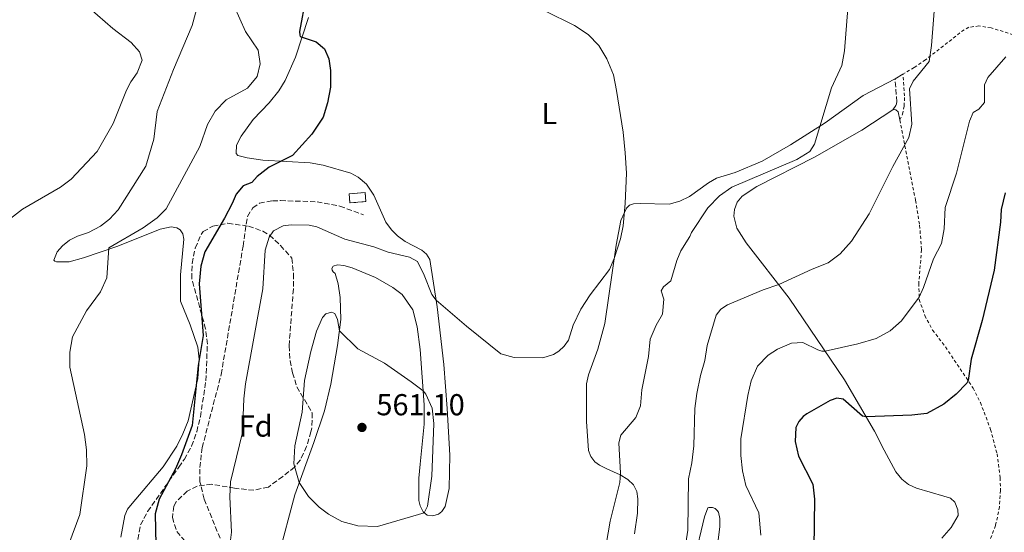
# Model space of a CAD drawing. Units: metres. Extents: x 641890 to 645358, y 4713689 to 4716073.
# Drawn here: x 643952 to 644277, y 4715543 to 4715712 of the extents above; entities that cross this region are included whole.
import ezdxf
from ezdxf.enums import TextEntityAlignment as Align

# ---------------------------------------------------------------- set-up
doc = ezdxf.new("R2010")
doc.units = ezdxf.units.M
doc.header["$MEASUREMENT"] = 0
doc.linetypes.add('DGN Style 2', pattern=[1.7399219301090239, 1.043953158065414, -0.6959687720436097])
doc.linetypes.add('DGN Style 3', pattern=[2.435890702152634, 1.739921930109024, -0.6959687720436097])
for name, color, linetype, lineweight in [('Acequia sin especificar', 4, 'Continuous', 0), ('Camino', 7, 'DGN Style 3', 0), ('construcción   en ruinas', 1, 'Continuous', 0), ('contrucción  en ruinas', 1, 'DGN Style 3', 13), ('Cota de punto acotado terreno', 7, 'Continuous', 0), ('Curva de nivel directora', 30, 'Continuous', 30), ('Curva de nivel intermedia', 30, 'Continuous', 0), ('Etiqueta de uso rústico', 92, 'Continuous', 0), ('Etiqueta de zona arbolada', 92, 'Continuous', 0), ('Línea de cambio de uso (parcela vista)', 92, 'Continuous', 0), ('Punto acotado terreno (símbolo)', 7, 'Continuous', 0), ('Senda', 7, 'DGN Style 3', 0), ('Tela metálica o alambrada', 7, 'DGN Style 2', 0), ('Zona arbolada', 92, 'DGN Style 3', 0)]:
    doc.layers.add(name, color=color, linetype=linetype, lineweight=lineweight)
doc.styles.add('Style-Arial', font='arial.ttf')

# ---------------------------------------------------------------- blocks, each defined once
blk = doc.blocks.new('5PATER')
at = {"layer": 'Acequia sin especificar', "linetype": 'Continuous', "lineweight": 0}
h = blk.add_hatch(color=51, dxfattribs=at)
edge = h.paths.add_edge_path()
edge.add_ellipse((0, 0), major_axis=(-0.1095731443231308, -0.1110710700762829), ratio=0.9994222409660317, start_angle=0, end_angle=360)

msp = doc.modelspace()

# ---------------------------------------------------------------- linework, layer by layer
at = {"layer": 'Camino', "color": 7, "linetype": 'DGN Style 3', "lineweight": 0}
msp.add_polyline3d([(644239.7700000001, 4715682.560000001, 563.6399999999995), (644240.9499999981, 4715684.08, 563.5899999999965), (644241.1200000001, 4715685.170000001, 563.550000000003), (644240.5500000003, 4715692.84, 562.9400000000024)], dxfattribs=at)
at = {"layer": 'construcción   en ruinas', "color": 1, "linetype": 'Continuous', "lineweight": 0, "elevation": 554.6100000000007, "flags": 128}
msp.add_lwpolyline([(644065.8499999996, 4715652.25), (644060.5599999997, 4715651.800000001), (644060.2999999998, 4715654.76), (644065.5899999999, 4715655.220000001), (644065.8499999996, 4715652.25)], close=True, dxfattribs=at)
at = {"layer": 'contrucción  en ruinas', "color": 1, "linetype": 'DGN Style 3', "lineweight": 13, "elevation": 554.6100000000007, "flags": 128}
msp.add_lwpolyline([(644060.5599999997, 4715651.800000001), (644060.2999999998, 4715654.76), (644065.5899999999, 4715655.220000001), (644065.8499999996, 4715652.25), (644060.5599999997, 4715651.800000001)], dxfattribs=at)
at = {"layer": 'Curva de nivel directora', "color": 30, "linetype": 'Continuous', "lineweight": 30, "flags": 128}
for points, elevation in [([(644045.9699999989, 4715719.77), (644043.9699999982, 4715708.420000001), (644044.0099999985, 4715707.25), (644044.1399999983, 4715706.78), (644049.3799999997, 4715704.970000003), (644052.1899999992, 4715702.710000004), (644053.6199999999, 4715699.359999999), (644054.1299999994, 4715695.490000002), (644054.1099999994, 4715690.03), (644053.1999999996, 4715684.890000002), (644051.7600000001, 4715680.100000001), (644048.0499999997, 4715674.520000001), (644041.6100000001, 4715667.5), (644033.8600000008, 4715663.59), (644029.909999999, 4715660.52)], 550.0000000000001), ([(644029.909999999, 4715660.52), (644028.1699999999, 4715658.520000001), (644025.3600000005, 4715657.420000001), (644023, 4715654.700000001), (644021.7300000006, 4715651.550000002), (644019.1699999989, 4715646.710000004), (644012.6299999988, 4715635.65), (644011.2999999989, 4715630.830000001), (644010.8200000006, 4715624.980000002), (644012.1199999992, 4715607.95), (644010.4599999984, 4715598.050000003), (644008.5400000006, 4715578.190000001), (644005.0199999979, 4715568.480000001), (644002.9699999985, 4715563.920000001), (643997.5799999993, 4715553.830000003), (643996.3099999997, 4715549.02), (643996.4900000007, 4715538.76)], 550.0000000000001), ([(644276.8399999985, 4715655.080000001), (644275.5699999988, 4715649.58), (644275.3399999986, 4715645.390000002), (644273.3099999991, 4715629.52), (644269.2599999988, 4715612.970000003), (644265.62, 4715600.130000001), (644264.6499999999, 4715593.039999999), (644264.1899999996, 4715592.189999999), (644260.7599999985, 4715588.550000001), (644256.5999999989, 4715585.210000002), (644250.9900000007, 4715582.230000002), (644246.0800000001, 4715581.590000001), (644230.9700000002, 4715581.09), (644229.7400000008, 4715581.310000001), (644223.3999999998, 4715586.960000002), (644221.3200000009, 4715587.210000002), (644219.0700000002, 4715586.449999999), (644211.4699999982, 4715582.12), (644210.23, 4715581.230000001), (644208.7699999983, 4715579.560000001), (644207.76, 4715577.600000001), (644207.5299999998, 4715572.980000001), (644208.6799999988, 4715568.119999999), (644213.4299999987, 4715558.87), (644213.9999999985, 4715553.900000001), (644213.5699999994, 4715529.500000002)], 575.0000000000001)]:
    msp.add_lwpolyline(points, dxfattribs=dict(at, elevation=elevation))
at = {"layer": 'Curva de nivel intermedia', "color": 30, "linetype": 'Continuous', "lineweight": 0, "flags": 128}
for points, elevation in [([(643947.9900000019, 4715738.63), (643951.6200000017, 4715731.619999998), (643955.3500000001, 4715727.53), (643959.6100000005, 4715724.249999999), (643965.7500000005, 4715721.59), (643974.7500000015, 4715715.989999999), (643982.3300000009, 4715709.470000001), (643988.3300000001, 4715704.829999999), (643991.1300000009, 4715701.760000001), (643992.0400000005, 4715698.970000001), (643990.3100000005, 4715694.8), (643988.2400000007, 4715691.789999999), (643986.8400000016, 4715689.08), (643982.4300000014, 4715678.019999999), (643977.140000001, 4715668.77), (643968.5599999999, 4715659.67), (643965.0500000007, 4715656.930000001), (643952.48, 4715649.71), (643948.5100000004, 4715646.67)], 540.0000000000001), ([(644254.8399999997, 4715733.599999999), (644252.570000001, 4715703.77), (644251.7800000019, 4715698.539999999), (644246.4900000013, 4715692.06), (644245.3500000014, 4715689.449999999), (644246.1100000013, 4715677.810000001), (644245.0899999999, 4715673.420000001), (644239.8300000004, 4715663.800000001), (644231.9800000006, 4715648.179999999), (644226.130000001, 4715639.180000001), (644222.4299999997, 4715634.96), (644218.4300000009, 4715631.940000001), (644213.2000000007, 4715629.899999999), (644202.160000001, 4715624.79), (644197.0300000012, 4715623.09), (644185.1900000015, 4715618.070000002), (644183.0000000009, 4715616.689999999), (644181.4499999997, 4715614.720000001), (644178.4900000005, 4715604.600000001), (644177.7599999995, 4715599.65), (644176.280000002, 4715594.689999999), (644175.0500000004, 4715588.83), (644174.4500000014, 4715583.859999999), (644174.1500000019, 4715571.51), (644173.4299999999, 4715565.83), (644172.3500000003, 4715560.539999999), (644172.1700000016, 4715543.659999999), (644171.2000000015, 4715537.859999999)], 565.0000000000001), ([(644225.2700000005, 4715720.34), (644223.8400000001, 4715702.09), (644222.9300000003, 4715697.179999999), (644219.610000001, 4715689.769999999), (644213.9300000013, 4715671.189999999), (644212.4100000015, 4715668.789999999), (644208.14, 4715666.140000001), (644186.6700000011, 4715657.019999999), (644182.5700000018, 4715654.150000001), (644178.7400000007, 4715650.17)], 560), ([(644022.400000001, 4715716.850000001), (644026.1000000002, 4715708.48), (644030.2400000021, 4715702.279999999), (644030.9700000007, 4715697.719999999), (644029.9699999993, 4715693.57), (644026.7800000019, 4715689.730000001), (644019.7400000012, 4715685.83), (644016.0900000011, 4715682.07), (644013.61, 4715677.739999999), (644010.9800000014, 4715670.41), (643999.8900000005, 4715649.789999999)], 545), ([(644124.9199999998, 4715715.220000001), (644134.7600000014, 4715710.369999998), (644139.2500000017, 4715707.42), (644142.7300000021, 4715703.83), (644145.3400000005, 4715699.4), (644147.6100000015, 4715694.069999999), (644148.5800000015, 4715688.91), (644150.7600000007, 4715675.109999998), (644151.4300000013, 4715668.289999999), (644151.8800000006, 4715661.59), (644151.4700000016, 4715651.599999999), (644150.7800000008, 4715644.220000001), (644149.9500000017, 4715639.949999998), (644147.8500000006, 4715633.429999999), (644146.3000000016, 4715629.74), (644139.9, 4715621.390000001), (644136.8400000001, 4715616.67), (644134.3299999998, 4715611.37)], 555.0000000000001), ([(644277.110000001, 4715700.09), (644271.140000001, 4715693.199999999), (644270.0900000003, 4715690.759999999), (644270.0600000012, 4715685.01), (644268.1900000004, 4715682.730000001), (644266.2999999995, 4715681.619999999), (644265.1600000019, 4715678.749999999), (644260.7899999998, 4715661.640000002), (644257.0599999992, 4715650.289999999), (644256.7100000007, 4715643.230000001), (644255.85, 4715638.310000001), (644253.1800000012, 4715633.310000001), (644249.9600000003, 4715623.779999999), (644248.5200000008, 4715620.599999999), (644242.7000000004, 4715612.779999998), (644238.9100000019, 4715609.529999998), (644234.2900000017, 4715606.970000001), (644228.2900000003, 4715605.17), (644217.480000001, 4715602.810000001), (644216.3299999997, 4715602.810000001), (644215.0500000013, 4715603.199999998), (644210.1200000005, 4715605.690000001), (644206.3099999995, 4715605.449999998), (644201.7499999997, 4715603.48), (644198.6500000019, 4715601.449999998), (644195.1700000016, 4715597.859999998), (644193.0800000017, 4715593.01), (644191.9100000004, 4715588.15), (644189.6600000019, 4715573.850000001), (644189.6700000007, 4715568.32), (644190.1700000014, 4715563.239999999), (644191.3300000015, 4715558.369999999), (644195.5700000017, 4715549.390000001), (644196.2199999999, 4715541.970000001)], 570.0000000000001), ([(643999.8900000005, 4715649.789999999), (643996.900000002, 4715646.829999999), (643992.2900000009, 4715643.529999999), (643981.0099999999, 4715636.9), (643980.2900000003, 4715626.980000001), (643978.1800000002, 4715622.439999999), (643973.6400000005, 4715616.07), (643968.9900000015, 4715607.489999999), (643968.1599999999, 4715602.489999999), (643968.1200000019, 4715597.489999999), (643972.9200000007, 4715575.24), (643973.6100000015, 4715570.15), (643973.75, 4715564.889999999), (643971.3899999997, 4715548.789999999), (643967.7500000009, 4715538.970000001), (643962.5800000008, 4715528.84), (643953.0099999999, 4715517.210000001), (643950.6000000003, 4715512.800000001)], 545), ([(644178.7400000007, 4715650.17), (644173.3000000003, 4715642.039999999), (644172.8100000008, 4715640.689999999), (644169.8400000002, 4715635.99), (644168.4700000001, 4715632.77), (644166.5000000009, 4715625.980000001), (644164.1300000015, 4715624.019999999), (644163.3200000002, 4715622.76), (644164.2300000021, 4715619.970000001), (644163.7800000006, 4715614.99), (644161.6300000005, 4715611.339999998), (644159.6900000003, 4715606.73), (644159.1200000005, 4715600.999999999), (644156.9299999998, 4715589.970000001), (644156.5300000019, 4715584.689999999), (644154.9699999995, 4715580.859999999), (644149.9699999995, 4715575.039999999), (644149.3200000012, 4715572.470000001), (644149.9100000013, 4715562.48), (644149.7000000012, 4715559.359999999), (644146.5000000005, 4715546.599999999), (644144.6600000008, 4715535.720000001)], 560), ([(644134.3299999998, 4715611.37), (644132.7499999997, 4715606.380000001), (644131.3200000013, 4715604.38), (644129.530000001, 4715602.730000001), (644127.7600000007, 4715601.710000002), (644124.2900000017, 4715600.63), (644114.7600000009, 4715600.730000001), (644110.4300000013, 4715601.929999999), (644099.07, 4715611.039999999), (644089.0499999997, 4715619.609999998), (644087.6100000001, 4715621.52), (644085.1100000013, 4715627.91), (644082.9200000007, 4715632.4), (644080.2000000007, 4715633.889999999), (644073.190000001, 4715635.499999999), (644068.4900000005, 4715637.220000001), (644058.8800000015, 4715639.789999999), (644049.6900000003, 4715643.82), (644047.0900000008, 4715644.439999999), (644041.2300000002, 4715644.5), (644038.5000000009, 4715644.199999998), (644035.3300000015, 4715642.57), (644033.9500000002, 4715640.409999999), (644032.6000000001, 4715636.109999998), (644031.780000002, 4715623.359999999), (644026.1300000015, 4715591.949999998), (644025.5599999994, 4715586.98), (644025.1200000012, 4715575.910000001), (644021.1500000015, 4715559.580000001), (644020.9300000002, 4715554.59), (644021.4600000001, 4715542.970000001), (644021.0599999998, 4715539.390000001)], 555.0000000000001), ([(644054.5400000006, 4715615.640000002), (644052.6600000008, 4715615.149999999), (644051.55, 4715613.949999999), (644049.5600000008, 4715609.359999998), (644047.6200000006, 4715602.63), (644045.5500000007, 4715593.059999999), (644044.7599999995, 4715582.59), (644042.4300000004, 4715571.449999999), (644042.0900000007, 4715565.509999998), (644043.8699999999, 4715559.410000001), (644046.9099999998, 4715554.739999999), (644050.4500000003, 4715551.199999998), (644053.4900000001, 4715548.859999998), (644057.9000000001, 4715546.509999999), (644063.1799999997, 4715545.069999999), (644069.730000001, 4715544.830000001), (644085.1200000001, 4715549.369999998), (644086.2199999999, 4715551.560000001), (644087.5900000001, 4715561.46), (644088.2699999996, 4715578.84), (644087.7399999998, 4715583.949999998), (644085.67, 4715588.570000002), (644084.7600000004, 4715589.65), (644080.7600000015, 4715592.640000002), (644071.9600000017, 4715598.83), (644063.1399999994, 4715603.59), (644057.1200000001, 4715609.51), (644056.5000000009, 4715613.220000001), (644055.6300000015, 4715615.189999999), (644054.5400000006, 4715615.640000002)], 560)]:
    msp.add_lwpolyline(points, dxfattribs=dict(at, elevation=elevation))
at = {"layer": 'Línea de cambio de uso (parcela vista)', "color": 92, "linetype": 'Continuous', "lineweight": 0, "extrusion": (-0.1443500632444321, -0.08351287182652674, 0.98599627762006), "elevation": -486262.1591127942, "flags": 128}
msp.add_lwpolyline([(-3759178.742683811, 2878358.397155182), (-3759178.742683811, 2878355.339002144)], dxfattribs=at)
at = {"layer": 'Línea de cambio de uso (parcela vista)', "color": 92, "linetype": 'Continuous', "lineweight": 0}
for points in [[(644013.04, 4715727.279999999, 544.2299999999959), (644008.4600000001, 4715710.430000001, 542.070000000007), (644002.3399999999, 4715695.91, 540.9199999999983), (643996.9600000001, 4715681.99, 541.4700000000012), (643995.8499999996, 4715672.84, 541.8399999999965), (643993.1799999997, 4715663.880000001, 542.2100000000064), (643984.0899999999, 4715649.439999999, 542.3500000000058), (643981.2400000002, 4715646.359999999, 542.3000000000029), (643978.2199999997, 4715644.08, 542.25), (643974.29, 4715641.949999999, 542.2100000000064), (643970.5899999999, 4715640.789999999, 542.2100000000064), (643968, 4715639.460000001, 542.2100000000064), (643965.7400000002, 4715637.609999999, 542.3000000000029), (643963.9600000001, 4715635.59, 542.4400000000023), (643962.8700000001, 4715632.84, 542.7599999999948), (643963.1799999997, 4715632.49, 543.029999999999), (643963.7000000002, 4715632.26, 543.3999999999943)], [(644036.9900000002, 4715535.029999999, 559.1699999999983), (644042.4100000003, 4715555.33, 559.7200000000012), (644048.6299999999, 4715572.65, 560.9100000000036), (644052.2000000002, 4715583.060000001, 561.1900000000023), (644054.2599999999, 4715591.82, 561.1000000000058), (644056.5199999996, 4715604.66, 560.3600000000006), (644057.5899999999, 4715613.289999999, 559.7200000000012), (644057.3200000003, 4715620.49, 559.2599999999948), (644056.7100000001, 4715625.029999999, 558.8399999999965), (644055.7199999997, 4715628.42, 558.75), (644055.0800000001, 4715629.029999999, 558.75), (644054.7000000002, 4715629.52, 558.6600000000036), (644054.6200000001, 4715630.130000001, 558.6199999999953), (644055.0800000001, 4715630.890000001, 558.6199999999953), (644056.4600000001, 4715631.350000001, 558.6199999999953), (644058.5099999999, 4715631.130000001, 558.6199999999953), (644061.3499999996, 4715630.32, 558.6600000000036), (644069.0700000003, 4715627.109999999, 558.570000000007), (644074.7199999997, 4715623.83, 558.5200000000041), (644077.79, 4715621.5, 558.5200000000041), (644081.2999999998, 4715616.390000001, 558.570000000007), (644082.7400000002, 4715610.77, 558.8000000000029), (644083.75, 4715603.369999999, 559.3500000000058), (644085.0999999996, 4715585, 560.2200000000012), (644085.0300000003, 4715578.65, 560.5), (644083.7599999999, 4715565.449999999, 560.8699999999953), (644083.3600000005, 4715560.76, 560.679999999993), (644083.3200000003, 4715553.460000001, 560.5), (644083.7300000006, 4715551.65, 560.3600000000006), (644084.7400000002, 4715549.689999999, 560.0899999999965), (644086.1299999999, 4715548.529999999, 559.7599999999948), (644087.9400000004, 4715548.369999999, 559.6300000000047), (644089.8399999999, 4715548.890000001, 559.3000000000029), (644090.9100000003, 4715549.779999999, 559.1199999999953), (644092.0099999999, 4715551.439999999, 558.8899999999994), (644093.3899999997, 4715557.439999999, 558.3399999999965), (644093.5099999999, 4715568.369999999, 558.0200000000041), (644092.7199999997, 4715583.82, 557.3699999999953), (644091.54, 4715598.32, 556.2700000000041), (644089.4000000004, 4715617.380000001, 555.1699999999983), (644086.9100000003, 4715633.119999999, 553.9700000000012), (644085.8499999996, 4715634.869999999, 553.929999999993), (644084.2800000003, 4715636.119999999, 553.929999999993), (644078.7999999998, 4715639.07, 553.9700000000012), (644076.2800000003, 4715640.869999999, 553.929999999993), (644074.2999999998, 4715642.869999999, 553.7899999999936), (644072.4199999999, 4715645.4, 553.4700000000012), (644068.4600000001, 4715654.359999999, 552.5899999999965), (644066.0700000003, 4715657.949999999, 552.0899999999965), (644063.3300000001, 4715660.310000001, 551.5800000000017), (644060.8200000003, 4715661.66, 551.3999999999943), (644051.7599999999, 4715664.26, 550.9799999999959), (644047.4900000002, 4715665, 550.6600000000036), (644031.7800000003, 4715665.949999999, 549.5599999999977), (644026.6100000005, 4715666.65, 549.1499999999943), (644023.5700000003, 4715667.449999999, 548.9199999999983), (644023.04, 4715668.08, 548.8699999999953), (644023.1399999997, 4715670.83, 548.779999999999), (644024.7000000002, 4715673.890000001, 548.779999999999), (644028.6399999997, 4715679.32, 548.820000000007), (644033.9500000002, 4715684.880000001, 549.1499999999943), (644037.0899999999, 4715688.789999999, 549.3800000000047), (644039.2300000006, 4715692.230000001, 549.5099999999948), (644042.6500000004, 4715699.949999999, 549.8399999999965), (644046.9500000002, 4715713.060000001, 550.1600000000036)], [(644240.5499999998, 4715692.84, 562.9400000000023), (644229.9600000001, 4715687.25, 561.2400000000052), (644217.4299999997, 4715678.289999999, 560.0899999999965), (644206.0499999998, 4715670.970000001, 559.4900000000052), (644196.6200000001, 4715665.550000001, 558.8000000000029), (644187.7100000001, 4715661.800000001, 558.1999999999971), (644181.5499999998, 4715659.92, 557.8800000000047), (644178.9299999997, 4715658.449999999, 557.7400000000052), (644172.6900000004, 4715653.91, 557.4199999999983), (644169.5300000003, 4715652.380000001, 557.279999999999), (644165.9699999997, 4715651.34, 557.0500000000029), (644156.4100000003, 4715651.619999999, 555.7200000000012), (644154.2199999997, 4715651.42, 555.4400000000023), (644152.8899999997, 4715651, 555.1699999999983), (644151.8700000001, 4715650.07, 555.0800000000017), (644150.04, 4715645.930000001, 554.8500000000058), (644148.4900000002, 4715637.810000001, 554.8899999999994), (644144.6799999997, 4715611.930000001, 555.5399999999936), (644142.3799999999, 4715603.449999999, 555.7700000000041), (644139.2999999998, 4715594.970000001, 556.2200000000012), (644138.6600000003, 4715592, 556.4499999999971), (644138.6299999999, 4715579.5, 557.4700000000012), (644139.3399999999, 4715569.949999999, 558.2899999999936), (644140.0999999996, 4715567.92, 558.4799999999959), (644141.4400000004, 4715566.220000001, 558.570000000007), (644142.9400000004, 4715565.109999999, 558.8899999999994), (644145.3799999999, 4715563.869999999, 559.5800000000017), (644149.8099999997, 4715561.960000001, 559.9900000000052), (644152.3099999997, 4715560.4, 560.2700000000041), (644154.1699999999, 4715558.57, 560.4100000000036), (644155.2599999999, 4715556.439999999, 560.5899999999965), (644155.5999999996, 4715553.949999999, 560.6399999999994), (644155.5300000003, 4715549.289999999, 560.7299999999959), (644154.4800000006, 4715542.380000001, 560.7299999999959)], [(644255.9800000006, 4715541.02, 577.9799999999959), (644259.0899999999, 4715544.460000001, 578.4400000000023), (644261.4100000003, 4715548.449999999, 578.6699999999983), (644261.29, 4715550.310000001, 578.6699999999983), (644260.3099999997, 4715552.880000001, 578.4900000000052), (644258.7999999998, 4715554.15, 578.3899999999994), (644256.6299999999, 4715554.9, 578.1600000000036), (644247.5700000003, 4715557.539999999, 578.1600000000036), (644244.9699999997, 4715558.75, 578.070000000007), (644242.7999999998, 4715560.439999999, 578.070000000007), (644240.8099999997, 4715562.880000001, 577.8399999999965), (644236.9600000001, 4715570.08, 577.1499999999943), (644233.7400000002, 4715576.289999999, 576.1000000000058), (644223.8899999997, 4715593.350000001, 572.1900000000023), (644205.6100000005, 4715620.34, 565.9400000000023), (644191.4299999997, 4715638.609999999, 562.0800000000017), (644188.2999999998, 4715643.460000001, 561.5200000000041), (644187.3499999996, 4715647.359999999, 561.2899999999936), (644187.5499999998, 4715649.640000001, 561.1999999999971), (644188.4100000003, 4715652.029999999, 561.1999999999971), (644190.0300000003, 4715654.01, 561.1600000000036), (644194.9000000004, 4715657.16, 561.25), (644213.9400000004, 4715666.859999999, 561.9799999999959), (644229.5800000001, 4715675.789999999, 562.9900000000052), (644239.7699999996, 4715682.560000001, 563.6399999999994)], [(644239.7699999996, 4715682.560000001, 563.6399999999994), (644240.3799999999, 4715682.609999999, 563.679999999993), (644240.8499999996, 4715682.5, 563.779999999999), (644241.5700000003, 4715681.880000001, 563.779999999999), (644242.0999999996, 4715679.199999999, 564.0800000000017)], [(643963.7000000002, 4715632.26, 543.3999999999943), (643967.8899999997, 4715632.279999999, 543.8600000000006), (643972.5800000001, 4715633.640000001, 544.6000000000058), (643983.9600000001, 4715637.5, 545.1499999999943), (643997.9500000002, 4715643.140000001, 546.0200000000041), (644001.5700000003, 4715643.859999999, 546.4400000000023), (644003.4100000003, 4715643.58, 546.529999999999), (644004.5499999998, 4715642.84, 546.570000000007), (644005.4400000004, 4715641.560000001, 546.6699999999983), (644005.75, 4715639.75, 546.7599999999948), (644004.6500000004, 4715627.99, 547.3099999999977), (644004.6799999997, 4715619.279999999, 548.0500000000029), (644007.8099999997, 4715611.51, 549.1000000000058), (644010.3399999999, 4715604.109999999, 549.75), (644010.75, 4715600.189999999, 549.8800000000047), (644010.3499999996, 4715593.730000001, 550.070000000007), (644007.1200000001, 4715579.800000001, 549.6999999999971), (644005.4199999999, 4715575.42, 549.5200000000041), (644003.4299999997, 4715571.390000001, 549.2400000000052), (643998.9600000001, 4715564.539999999, 548.6399999999994), (643988.6399999997, 4715552.480000001, 547.1300000000047), (643987.1900000004, 4715550.51, 546.9900000000052), (643986.2699999996, 4715548.470000001, 546.8999999999943), (643984.9400000004, 4715541.27, 547.0800000000017)], [(644174.25, 4715533.730000001, 565.8000000000029), (644177.6600000003, 4715547.980000001, 566.1699999999983), (644178.7000000002, 4715551.01, 566.3000000000029), (644179.0300000003, 4715551.130000001, 566.3500000000058), (644180.2300000006, 4715551.100000001, 566.4400000000023), (644181.1500000004, 4715550.76, 566.4400000000023), (644181.8499999996, 4715550.130000001, 566.6300000000047), (644182.2100000001, 4715549.600000001, 566.6300000000047), (644182.6900000004, 4715547.439999999, 566.5800000000017), (644182.7300000006, 4715544.76, 566.5800000000017), (644181.6600000003, 4715536.9, 566.4900000000052)]]:
    msp.add_polyline3d(points, dxfattribs=at)
at = {"layer": 'Senda', "color": 7, "linetype": 'DGN Style 3', "lineweight": 0}
msp.add_polyline3d([(644022.5899999987, 4715524.790000002, 556.7400000000054), (644021.3500000006, 4715531.92, 555.820000000007), (644012.4600000011, 4715553.920000001, 552.4199999999983), (644011.0599999975, 4715559.640000001, 551.9600000000065), (644011.0399999997, 4715564.350000001, 551.5899999999966), (644011.7899999984, 4715570.950000001, 552.050000000003), (644018.0699999993, 4715595.100000001, 552.5099999999948), (644025.3200000002, 4715637.53, 552.5099999999948), (644026.7300000006, 4715647.340000001, 552.050000000003), (644028.5700000002, 4715650.190000001, 552.050000000003), (644030.7100000014, 4715651.680000002, 552.050000000003), (644035.0299999998, 4715652.45, 552.050000000003), (644037.6700000018, 4715652.540000002, 552.1399999999994), (644049.7199999995, 4715652.15, 552.2400000000054), (644057.280000001, 4715650.7, 552.5099999999948), (644065.0899999985, 4715647.850000001, 553.4299999999931)], dxfattribs=at)
at = {"layer": 'Tela metálica o alambrada', "color": 7, "linetype": 'DGN Style 2', "lineweight": 0}
for points in [[(644320.6299999999, 4715700.529999999, 574.2400000000052), (644316.25, 4715700.4, 573.779999999999), (644304.3399999999, 4715701.82, 572.4499999999971), (644290.75, 4715704.430000001, 571.029999999999), (644281.2000000002, 4715706.850000001, 569.9199999999983), (644272.2199999997, 4715709.640000001, 568.679999999993), (644268.25, 4715710.26, 567.8500000000058), (644264.9199999999, 4715709.84, 567.3500000000058), (644263.3499999996, 4715709.02, 567.1199999999953), (644250.5999999996, 4715699.09, 564.7299999999959), (644246.8499999996, 4715696.49, 564.179999999993), (644243.1600000003, 4715694.350000001, 563.4499999999971)], [(644242.0999999996, 4715679.199999999, 564.0800000000017), (644242.9900000002, 4715681.08, 564.029999999999), (644243.5800000001, 4715683.789999999, 563.9900000000052), (644243.6500000004, 4715687.130000001, 563.8899999999994), (644243.1600000003, 4715694.350000001, 563.4499999999971)], [(644242.0999999996, 4715679.199999999, 564.0800000000017), (644247.3099999997, 4715652.66, 567.0399999999936), (644248.6399999997, 4715644.369999999, 567.7299999999959), (644249.2999999998, 4715636.279999999, 568.4700000000012), (644248.3499999996, 4715625.180000001, 569.570000000007), (644248.5499999998, 4715619.859999999, 570.070000000007), (644250.3399999999, 4715614.550000001, 570.8099999999977), (644252.9100000003, 4715609.730000001, 571.8699999999953), (644257.2000000002, 4715604.17, 572.7400000000052), (644266.2999999998, 4715590.58, 575.5), (644268.7199999997, 4715585.82, 576.279999999999), (644272.0999999996, 4715576.9, 577.5200000000041), (644274.2000000002, 4715568.850000001, 578.2100000000064), (644275.2300000006, 4715560.939999999, 578.7599999999948), (644275.3399999999, 4715556.77, 578.8500000000058), (644275.0199999996, 4715551.380000001, 578.9900000000052), (644273.7199999997, 4715545.119999999, 578.8999999999943), (644270.9100000003, 4715537.9, 578.6199999999953)]]:
    msp.add_polyline3d(points, dxfattribs=at)
at = {"layer": 'Zona arbolada', "color": 92, "linetype": 'DGN Style 3', "lineweight": 0}
for points in [[(643990.5800000001, 4715540.560000001, 553.1600000000036), (643991.4500000002, 4715545.369999999, 553.3399999999965), (643993.7999999998, 4715549.810000001, 553.4799999999959), (644004.0700000003, 4715564.41, 554.4499999999971), (644005.9100000003, 4715567.050000001, 554.4400000000023), (644008.3200000003, 4715571.430000001, 554.279999999999), (644010, 4715576.15, 554.1199999999953), (644011.2100000001, 4715581.07, 553.9600000000064), (644013.0300000003, 4715592.980000001, 553.570000000007), (644013.5099999999, 4715605.130000001, 553.320000000007), (644012.9500000002, 4715610.109999999, 553.3399999999965), (644008.3399999999, 4715626.779999999, 553.1600000000036), (644008.5199999996, 4715631.779999999, 553.1600000000036), (644009.5099999999, 4715636.869999999, 553.1600000000036), (644011.4699999997, 4715641.390000001, 553.8600000000006), (644012.1600000003, 4715642.279999999, 554.0800000000017), (644015.3300000001, 4715644.109999999, 554.9900000000052), (644020.25, 4715645.029999999, 555.3099999999977), (644027.0999999996, 4715644.100000001, 556.279999999999), (644031.8099999997, 4715642.439999999, 556.7599999999948), (644034.0199999996, 4715641.09, 557.0200000000041), (644037.6399999997, 4715637.699999999, 557.6399999999994), (644041.4299999997, 4715633.52, 558.6100000000006), (644041.9299999997, 4715628.310000001, 559.5899999999965), (644041.9100000003, 4715623.32, 560.1399999999994), (644040.4900000002, 4715604.560000001, 559.2200000000012), (644040.8300000001, 4715599.630000001, 559.7400000000052), (644041.6500000004, 4715595.630000001, 560.5099999999948), (644043.0700000003, 4715590.99, 561.7599999999948), (644048.1500000004, 4715582.359999999, 561.9799999999959), (644048.0099999999, 4715577.369999999, 562.1399999999994), (644047.6799999997, 4715576.140000001, 562.1699999999983), (644046.2699999996, 4715571.26, 562.0200000000041), (644044.1699999999, 4715566.720000001, 561.6600000000036), (644042.2999999998, 4715564.480000001, 561.429999999993), (644038.4100000003, 4715561.369999999, 560.8399999999965), (644033.6399999997, 4715557.850000001, 559.0399999999936), (644028.8200000003, 4715556.83, 558.029999999999), (644022.4600000001, 4715557.480000001, 556.8399999999965), (644014.9800000006, 4715558.810000001, 555.5500000000029), (644010.1600000003, 4715558.189999999, 555.1100000000006), (644006.8200000003, 4715556.52, 554.9900000000052), (644003.2400000002, 4715553.01, 554.9700000000012), (644002.4699999997, 4715551.560000001, 554.9900000000052), (644001.9600000001, 4715547.789999999, 555.179999999993), (644003.4400000004, 4715543.199999999, 556.1000000000058), (644018, 4715525.9, 559.2200000000012)], [(643990.5800000001, 4715540.560000001, 553.1600000000036), (643991.4500000002, 4715545.369999999, 553.3399999999965), (643993.7999999998, 4715549.810000001, 553.4799999999959), (644004.0700000003, 4715564.41, 554.4499999999971), (644005.9100000003, 4715567.050000001, 554.4400000000023), (644008.3200000003, 4715571.430000001, 554.279999999999), (644010, 4715576.15, 554.1199999999953), (644011.2100000001, 4715581.07, 553.9600000000064), (644013.0300000003, 4715592.980000001, 553.570000000007), (644013.5099999999, 4715605.130000001, 553.320000000007), (644012.9500000002, 4715610.109999999, 553.3399999999965), (644008.3399999999, 4715626.779999999, 553.1600000000036), (644008.5199999996, 4715631.779999999, 553.1600000000036), (644009.5099999999, 4715636.869999999, 553.1600000000036), (644011.4699999997, 4715641.390000001, 553.8600000000006), (644012.1600000003, 4715642.279999999, 554.0800000000017), (644015.3300000001, 4715644.109999999, 554.9900000000052), (644020.25, 4715645.029999999, 555.3099999999977), (644027.0999999996, 4715644.100000001, 556.279999999999), (644031.8099999997, 4715642.439999999, 556.7599999999948), (644034.0199999996, 4715641.09, 557.0200000000041), (644037.6399999997, 4715637.699999999, 557.6399999999994), (644041.4299999997, 4715633.52, 558.6100000000006), (644041.9299999997, 4715628.310000001, 559.5899999999965), (644041.9100000003, 4715623.32, 560.1399999999994), (644040.4900000002, 4715604.560000001, 559.2200000000012), (644040.8300000001, 4715599.630000001, 559.7400000000052), (644041.6500000004, 4715595.630000001, 560.5099999999948), (644043.0700000003, 4715590.99, 561.7599999999948), (644048.1500000004, 4715582.359999999, 561.9799999999959), (644048.0099999999, 4715577.369999999, 562.1399999999994), (644047.6799999997, 4715576.140000001, 562.1699999999983), (644046.2699999996, 4715571.26, 562.0200000000041), (644044.1699999999, 4715566.720000001, 561.6600000000036), (644042.2999999998, 4715564.480000001, 561.429999999993), (644038.4100000003, 4715561.369999999, 560.8399999999965), (644033.6399999997, 4715557.850000001, 559.0399999999936), (644028.8200000003, 4715556.83, 558.029999999999)], [(644028.8200000003, 4715556.83, 558.029999999999), (644022.4600000001, 4715557.480000001, 556.8399999999965), (644014.9800000006, 4715558.810000001, 555.5500000000029), (644010.1600000003, 4715558.189999999, 555.1100000000006), (644006.8200000003, 4715556.52, 554.9900000000052), (644003.2400000002, 4715553.01, 554.9700000000012), (644002.4699999997, 4715551.560000001, 554.9900000000052), (644001.9600000001, 4715547.789999999, 555.179999999993), (644003.4400000004, 4715543.199999999, 556.1000000000058), (644018, 4715525.9, 559.2200000000012)]]:
    msp.add_polyline3d(points, dxfattribs=at)

# ---------------------------------------------------------------- block references
at = {"layer": 'Punto acotado terreno (símbolo)', "color": 7, "linetype": 'Continuous', "lineweight": 0, "xscale": 10, "yscale": 10, "zscale": 10}
msp.add_blockref('5PATER', (644064.5499999998, 4715577.58, 561.1000000000058), dxfattribs=at)

# ---------------------------------------------------------------- texts
at = {"layer": 'Cota de punto acotado terreno', "color": 7, "linetype": 'Continuous', "lineweight": 0, "style": 'Style-Arial'}
msp.add_text('561.10', height=7.000000000000002, dxfattribs=at).set_placement((644069.3200000002, 4715581.580000001, 561.1000000000058))
at = {"layer": 'Etiqueta de uso rústico', "color": 92, "linetype": 'Continuous', "lineweight": 0, "style": 'Style-Arial'}
msp.add_text('L', height=7.000000000000002, dxfattribs=at).set_placement((644126.3614203786, 4715681.310010002, 554.6199999999953), align=Align.MIDDLE_CENTER)
at = {"layer": 'Etiqueta de zona arbolada', "color": 92, "linetype": 'Continuous', "lineweight": 0, "style": 'Style-Arial'}
msp.add_text('Fd', height=7.000000000000002, dxfattribs=at).set_placement((644029.4574413653, 4715578.020009999, 555.7400000000052), align=Align.MIDDLE_CENTER)

doc.saveas('drawing.dxf')
